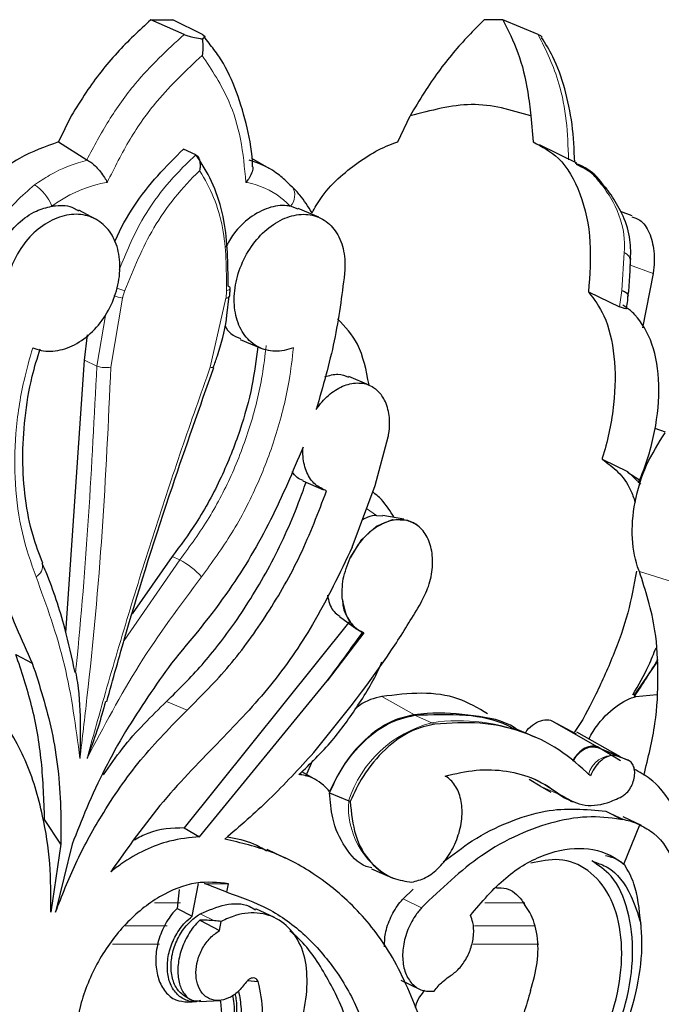
# Model space of a CAD drawing. Units: millimetres. Extents: x -163 to 686, y -656 to 538.
# Drawn here: x 626 to 658, y 116 to 165 of the extents above; entities that cross this region are included whole.
import ezdxf

# ---------------------------------------------------------------- set-up
doc = ezdxf.new("R2010")
doc.units = ezdxf.units.MM

msp = doc.modelspace()

# ---------------------------------------------------------------- linework, layer by layer
at = {"color": 7, "linetype": 'Continuous'}
for p, q in [((634.448, 164.622), (632.787, 165.362)), ((635.365, 164.622), (633.896, 165.362)), ((652.162, 164.622), (650.395, 165.362)), ((635.702, 164.186), (635.448, 164.526)), ((628.804, 160.549), (628.166, 159.246)), ((645.149, 159.246), (645.758, 160.549)), ((651.793, 160.549), (651.913, 159.246)), ((628.166, 159.246), (629.592, 158.359)), ((654.106, 158.181), (652.238, 159.106)), ((635.046, 158.598), (634.428, 158.891)), ((629.625, 158.34), (629.592, 158.359)), ((638.716, 157.915), (637.844, 158.415)), ((630.017, 155.391), (629.194, 155.829)), ((640.155, 155.888), (639.772, 156.034)), ((641.193, 155.478), (640.166, 155.916)), ((656.873, 155.546), (656.284, 155.765)), ((657.911, 152.665), (657.376, 149.95)), ((654.684, 151.745), (656.229, 151.008)), ((636.593, 150.573), (636.71, 151.533)), ((629.471, 148.334), (629.624, 149.599)), ((637.262, 149.372), (638.29, 148.934)), ((628.537, 134.699), (629.471, 148.334)), ((635.922, 147.966), (635.922, 147.968)), ((643.718, 147.076), (642.692, 147.513)), ((657.995, 144.936), (658.514, 144.744)), ((644.009, 142.07), (644.662, 144.499)), ((655.358, 143.382), (656.626, 142.76)), ((657.236, 142.331), (656.641, 142.711)), ((640.4, 142.29), (641.426, 141.853)), ((642.867, 138.981), (644.009, 142.07)), ((644.079, 140.569), (644.392, 140.538)), ((645.444, 140.382), (644.394, 140.558)), ((646.127, 140.062), (646.037, 140.129)), ((633.858, 138.506), (631.858, 135.639)), ((642.232, 135.516), (643.096, 134.874)), ((642.742, 135.28), (634.462, 124.935)), ((643.448, 134.696), (641.612, 132.298)), ((643.448, 134.696), (643.383, 134.709)), ((626.037, 133.613), (626.86, 133.175)), ((656.961, 131.562), (658.111, 133.219)), ((635.23, 124.495), (641.612, 132.298)), ((657.052, 131.505), (658.1, 131.607)), ((652.854, 130.296), (655.135, 128.991)), ((652.854, 130.296), (654.059, 129.649)), ((651.787, 129.574), (650.921, 129.943)), ((651.787, 129.574), (651.974, 129.492)), ((656.283, 128.484), (654.105, 129.733)), ((652.129, 129.421), (651.974, 129.492)), ((655.098, 128.968), (655.647, 128.755)), ((656.283, 128.29), (655.135, 128.991)), ((655.647, 128.755), (656.618, 128.342)), ((640.879, 128.305), (640.523, 127.501)), ((656.672, 128.317), (656.123, 128.529)), ((656.678, 128.314), (656.624, 128.339)), ((641.073, 127.325), (640.338, 127.747)), ((652.256, 127.026), (651.714, 127.36)), ((641.733, 126.697), (642.685, 126.291)), ((652.814, 126.709), (652.256, 127.026)), ((642.76, 126.26), (642.685, 126.291)), ((653.769, 126.286), (653.885, 126.24)), ((655.554, 125.778), (656.365, 125.362)), ((628.29, 124.12), (627.475, 125.359)), ((657.339, 125.05), (656.424, 125.483)), ((656.452, 123.125), (657.246, 125.092)), ((634.462, 124.935), (635.23, 124.495)), ((628.29, 124.12), (627.783, 120.727)), ((628.856, 124.12), (628.022, 120.727)), ((639.541, 123.411), (638.612, 123.85)), ((656.452, 123.125), (656.492, 123.088)), ((643.822, 122.882), (644.715, 122.502)), ((634.86, 120.517), (635.171, 122.15)), ((635.476, 122.151), (636.67, 122.144)), ((636.589, 121.719), (636.67, 122.144)), ((644.773, 122.478), (644.908, 122.424)), ((634.214, 121.861), (634.098, 120.898)), ((645.405, 121.386), (645.913, 121.874)), ((634.098, 120.898), (634.86, 120.517)), ((638.974, 120.449), (638.046, 120.888)), ((635.237, 120.324), (636.223, 119.803)), ((636.223, 119.803), (636.31, 120.261)), ((637.63, 117.301), (638.162, 117.248)), ((645.297, 117.317), (646.228, 116.877)), ((634.62, 116.431), (634.818, 116.337)), ((634.644, 116.228), (635.08, 116.251)), ((635.23, 116.258), (636.266, 116.311))]:
    msp.add_line(p, q, dxfattribs=at)
at = {"color": 8, "linetype": 'Continuous', "lineweight": 18}
for p, q in [((656.351, 151.825), (656.472, 153.712)), ((656.732, 153.102), (657.911, 152.665)), ((656.229, 151.008), (656.351, 151.825)), ((631.369, 151.438), (630.79, 147.989)), ((636.546, 151.438), (635.764, 147.989)), ((630.092, 148.04), (630.533, 150.664)), ((630.092, 148.04), (629.471, 148.334)), ((657.295, 142.137), (656.626, 142.76)), ((643.584, 140.92), (644.079, 140.569)), ((633.858, 138.506), (634.24, 138.343)), ((634.24, 138.343), (631.451, 134.314)), ((657.229, 137.765), (659.818, 136.942)), ((644.346, 131.505), (645.977, 130.595)), ((633.58, 131.266), (634.607, 130.828)), ((645.973, 130.571), (646.85, 130.197)), ((646.998, 130.131), (646.85, 130.197)), ((655.098, 128.968), (656.05, 128.562)), ((656.123, 128.529), (656.05, 128.562)), ((656.672, 128.317), (656.618, 128.342)), ((652.256, 127.026), (653.152, 126.644)), ((653.283, 126.592), (653.152, 126.644)), ((655.554, 125.778), (656.488, 125.336)), ((634.276, 121.194), (632.976, 121.194)), ((645.405, 121.386), (646.335, 120.946)), ((651.497, 121.194), (649.5, 121.194)), ((635.26, 120.633), (635.979, 120.292)), ((633.613, 120.036), (631.507, 120.036)), ((651.996, 120.036), (648.972, 120.036)), ((633.217, 119.122), (630.866, 119.122)), ((652.192, 119.122), (648.906, 119.122))]:
    msp.add_line(p, q, dxfattribs=at)
at = {"color": 7, "linetype": 'Continuous', "flags": 128}
for points in [[(632.787, 165.362), (632.926, 165.362), (633.064, 165.362), (633.203, 165.362), (633.342, 165.362), (633.481, 165.362), (633.619, 165.362), (633.758, 165.362), (633.896, 165.362)], [(650.395, 165.362), (650.278, 165.362), (650.161, 165.362), (650.043, 165.362), (649.926, 165.362), (649.809, 165.362), (649.691, 165.362), (649.574, 165.362), (649.456, 165.362)], [(639.745, 157.104), (639.849, 157.027), (639.87, 157.005)], [(636.763, 151.925), (636.762, 151.944), (636.744, 151.976), (636.709, 152.008), (636.656, 152.038)], [(656.351, 151.825), (656.478, 151.765), (656.575, 151.701), (656.639, 151.635), (656.668, 151.569), (656.668, 151.534)], [(636.546, 151.438), (636.615, 151.453), (636.67, 151.473), (636.708, 151.497), (636.728, 151.524), (636.731, 151.537)], [(642.766, 138.447), (643.341, 139.358), (644.075, 140.028), (644.873, 140.369), (645.631, 140.337), (646.037, 140.129)]]:
    msp.add_lwpolyline(points, dxfattribs=at)
at = {"color": 8, "linetype": 'Continuous', "lineweight": 18, "flags": 128}
for points in [[(636.577, 151.814), (636.647, 151.833), (636.701, 151.855), (636.74, 151.882), (636.76, 151.912), (636.763, 151.925)], [(653.769, 126.286), (653.48, 126.424), (653.152, 126.644)]]:
    msp.add_lwpolyline(points, dxfattribs=at)
at = {"color": 8, "linetype": 'Continuous', "lineweight": 18}
for centre, radius, start, end in [((625.807, 155.298), 2.151, 19.9933, 57.0591), ((655.115, 156.572), 0.583, 35.1143, 65.7817), ((639.172, 156.585), 0.815, 317.4418, 31.0121), ((656.265, 153.235), 0.52, 2.9237, 66.6289), ((632.297, 155.331), 3.609, 250.3334, 257.0434), ((631.914, 154.412), 3.024, 251.279, 259.6083), ((630.526, 149.17), 1.21, 249.0082, 282.6109), ((635.876, 148.203), 0.241, 242.4386, 280.957), ((626.744, 138.054), 0.633, 298.5852, 10.875), ((632.419, 134.898), 3.897, 41.8414, 62.132), ((648.31, 124.467), 5.914, 104.298, 162.0336), ((648.191, 120.954), 9.341, 67.3566, 98.2541), ((655.92, 127.293), 1.276, 84.1759, 166.5314), ((653.659, 121.565), 7.394, 66.4133, 71.1349), ((646.652, 125.985), 3.979, 175.5856, 241.8233)]:
    msp.add_arc(centre, radius, start, end, dxfattribs=at)
at = {"color": 7, "linetype": 'Continuous'}
for centre, radius, start, end in [((644.246, 136.376), 1.876, 181.1783, 242.634), ((478.582, 253.883), 203.376, 323.28494, 324.12792), ((607.946, 164.197), 58.93, 326.30776, 328.4392), ((649.519, 122.053), 5.855, 51.6437, 66.8859)]:
    msp.add_arc(centre, radius, start, end, dxfattribs=at)
for centre, major_axis, start_param, end_param in [((632.248, 116.45), (14.218, -4.645), 1.409998, 1.483895), ((624.303, 106.539), (40.782, -13.323), 1.407752, 1.409998), ((637.768, 117.577), (5.08, -1.66), 2.066774, 2.226449), ((639.653, 114.715), (10.436, -3.409), 2.033457, 2.066774)]:
    msp.add_ellipse(centre, major_axis=major_axis, ratio=0.430959, start_param=start_param, end_param=end_param, dxfattribs=at)
for points, knots in [([(632.787, 165.362), (632.213, 164.828), (631.049, 163.745), (629.74, 162.067), (629.05, 160.947), (628.804, 160.549)], [0, 0, 0, 0, 0.384999, 0.781135, 1, 1, 1, 1]), ([(649.456, 165.362), (648.934, 164.828), (647.876, 163.745), (646.654, 162.067), (645.993, 160.947), (645.758, 160.549)], [0, 0, 0, 0, 0.384999, 0.781135, 1, 1, 1, 1]), ([(650.395, 165.362), (650.664, 164.828), (651.208, 163.745), (651.625, 162.067), (651.749, 160.947), (651.793, 160.549)], [0, 0, 0, 0, 0.384999, 0.781135, 1, 1, 1, 1]), ([(634.448, 164.622), (634.511, 164.597), (634.636, 164.548), (634.926, 164.476), (635.173, 164.431), (635.331, 164.41), (635.365, 164.405)], [0, 0, 0, 0, 0.253235, 0.504672, 0.894188, 1, 1, 1, 1]), ([(635.365, 164.622), (635.406, 164.597), (635.487, 164.548), (635.503, 164.476), (635.445, 164.431), (635.379, 164.41), (635.365, 164.405)], [0, 0, 0, 0, 0.253235, 0.504672, 0.894188, 1, 1, 1, 1]), ([(652.162, 164.622), (652.215, 164.597), (652.317, 164.549), (652.345, 164.512), (652.358, 164.494)], [0, 0, 0, 0, 0.521631, 1, 1, 1, 1]), ([(635.365, 164.405), (635.384, 164.235), (635.416, 163.955), (635.371, 163.682), (635.354, 163.574)], [0, 0, 0, 0, 0.607533, 1, 1, 1, 1]), ([(637.874, 158.008), (637.872, 158.097), (637.856, 158.854), (637.582, 160.198), (637.031, 161.972), (636.388, 163.315), (635.867, 163.976), (635.702, 164.186)], [0, 0, 0, 0, 0.037012, 0.31467, 0.593415, 0.871215, 1, 1, 1, 1]), ([(653.997, 158.235), (653.966, 158.873), (653.905, 160.157), (653.522, 161.924), (653.011, 163.392), (652.529, 164.163), (652.332, 164.477)], [0, 0, 0, 0, 0.268134, 0.540027, 0.812398, 1, 1, 1, 1]), ([(651.793, 160.549), (650.827, 160.839), (648.97, 161.396), (646.799, 160.824), (645.758, 160.549)], [0, 0, 0, 0, 0.520497, 1, 1, 1, 1]), ([(628.166, 159.246), (627.507, 159.012), (626.052, 158.495), (624.009, 156.75), (622.348, 154.392), (621.802, 152.592), (621.546, 151.745)], [0, 0, 0, 0, 0.223192, 0.492463, 0.761226, 1, 1, 1, 1]), ([(640.855, 155.701), (640.922, 155.827), (641.448, 156.809), (642.897, 158.129), (644.33, 158.991), (645.083, 159.225), (645.149, 159.246)], [0, 0, 0, 0, 0.0653005, 0.5108035, 0.9573611, 1, 1, 1, 1]), ([(651.913, 159.246), (652.356, 159.012), (653.333, 158.495), (654.343, 156.75), (654.866, 154.392), (654.742, 152.592), (654.684, 151.745)], [0, 0, 0, 0, 0.223192, 0.492463, 0.761226, 1, 1, 1, 1]), ([(630.993, 154.276), (631, 154.293), (631.516, 155.503), (632.672, 157.164), (633.99, 158.46), (634.428, 158.891)], [0, 0, 0, 0, 0.0093635, 0.6704716, 1, 1, 1, 1]), ([(635.046, 158.598), (635.074, 158.58), (635.129, 158.543), (635.197, 158.426), (635.247, 158.252), (635.261, 158.031), (635.239, 157.879), (635.228, 157.807)], [0, 0, 0, 0, 0.14911, 0.297668, 0.496789, 0.760394, 1, 1, 1, 1]), ([(636.656, 152.038), (636.648, 153.158), (636.631, 155.486), (635.763, 157.564), (635.118, 158.495), (635.046, 158.598)], [0, 0, 0, 0, 0.451611, 0.939347, 1, 1, 1, 1]), ([(629.625, 158.34), (629.694, 158.296), (629.832, 158.208), (630.06, 157.997), (630.284, 157.744), (630.473, 157.478), (630.571, 157.304), (630.608, 157.227), (630.609, 157.225)], [0, 0, 0, 0, 0.1898122, 0.3791956, 0.5796097, 0.805757, 0.9959067, 1, 1, 1, 1]), ([(639.745, 157.104), (639.573, 157.269), (638.984, 157.834), (638.25, 158.186), (637.702, 158.339), (637.701, 158.34)], [0, 0, 0, 0, 0.291776, 0.999477, 1, 1, 1, 1]), ([(655.558, 156.89), (655.475, 157.019), (655.17, 157.49), (654.637, 157.938), (654.154, 158.127), (654.031, 158.175)], [0, 0, 0, 0, 0.218817, 0.802502, 1, 1, 1, 1]), ([(655.354, 157.104), (655.223, 157.273), (654.865, 157.734), (654.381, 157.971), (654.075, 158.122)], [0, 0, 0, 0, 0.366315, 1, 1, 1, 1]), ([(637.887, 158.009), (637.888, 158.005), (637.908, 157.931), (637.86, 157.74), (637.744, 157.479), (637.614, 157.304), (637.548, 157.227), (637.546, 157.225)], [0, 0, 0, 0, 0.01865, 0.335459, 0.692946, 0.993529, 1, 1, 1, 1]), ([(640.855, 155.701), (640.657, 156.012), (640.345, 156.502), (639.991, 156.864), (639.861, 156.996)], [0, 0, 0, 0, 0.634224, 1, 1, 1, 1]), ([(656.785, 153.269), (656.794, 153.632), (656.814, 154.402), (656.464, 155.523), (655.966, 156.388), (655.685, 156.772), (655.588, 156.906)], [0, 0, 0, 0, 0.272125, 0.576765, 0.853099, 1, 1, 1, 1]), ([(624.869, 153.102), (624.877, 153.128), (625.002, 153.532), (625.362, 154.298), (626.127, 155.214), (626.992, 155.821), (627.572, 155.969), (627.828, 156.034)], [0, 0, 0, 0, 0.017394, 0.276092, 0.534871, 0.793939, 1, 1, 1, 1]), ([(626.883, 148.956), (627.023, 148.906), (627.446, 148.752), (628.251, 148.779), (629.222, 149.183), (630.1, 149.935), (630.782, 150.943), (631.194, 152.09), (631.29, 153.249), (631.061, 154.288), (630.531, 155.095), (629.758, 155.578), (628.826, 155.683), (627.841, 155.396), (626.915, 154.748), (626.156, 153.815), (625.812, 153.061), (625.695, 152.673), (625.692, 152.665)], [0, 0, 0, 0, 0.034127, 0.103111, 0.172179, 0.241238, 0.310174, 0.378923, 0.447526, 0.516113, 0.584822, 0.653719, 0.72276, 0.791838, 0.860848, 0.929736, 0.998507, 1, 1, 1, 1]), ([(627.828, 156.034), (627.895, 156.043), (628.279, 156.094), (628.775, 156.076), (629.096, 155.846), (629.171, 155.791)], [0, 0, 0, 0, 0.137004, 0.795923, 1, 1, 1, 1]), ([(639.772, 156.034), (639.712, 156.043), (639.362, 156.096), (638.665, 156.005), (637.737, 155.505), (636.977, 154.792), (636.659, 154.201), (636.533, 153.965)], [0, 0, 0, 0, 0.053725, 0.312114, 0.570768, 0.829294, 1, 1, 1, 1]), ([(639.923, 148.956), (639.769, 148.906), (639.306, 148.752), (638.543, 148.779), (637.761, 149.183), (637.2, 149.935), (636.927, 150.943), (636.973, 152.09), (637.332, 153.249), (637.962, 154.288), (638.792, 155.095), (639.729, 155.578), (640.666, 155.683), (641.496, 155.396), (642.126, 154.748), (642.484, 153.815), (642.518, 153.061), (642.48, 152.673), (642.479, 152.665)], [0, 0, 0, 0, 0.034127, 0.103111, 0.172179, 0.241238, 0.310174, 0.378923, 0.447526, 0.516113, 0.584822, 0.653719, 0.72276, 0.791838, 0.860848, 0.929736, 0.998507, 1, 1, 1, 1]), ([(656.855, 155.5), (656.989, 155.456), (657.354, 155.338), (657.753, 154.737), (657.995, 153.818), (657.97, 153.061), (657.912, 152.673), (657.911, 152.665)], [0, 0, 0, 0, 0.161889, 0.439738, 0.717099, 0.993989, 1, 1, 1, 1]), ([(656.665, 151.538), (656.677, 151.638), (656.732, 152.091), (656.759, 152.748), (656.784, 153.236), (656.794, 153.422)], [0, 0, 0, 0, 0.1500611, 0.6766388, 1, 1, 1, 1]), ([(642.479, 152.665), (642.337, 151.543), (642.049, 149.278), (641.393, 147.014), (641.061, 145.871)], [0, 0, 0, 0, 0.495073, 1, 1, 1, 1]), ([(636.732, 151.537), (636.732, 151.543), (636.737, 151.612), (636.754, 151.753), (636.761, 151.872), (636.764, 151.925)], [0, 0, 0, 0, 0.0477953, 0.5794054, 1, 1, 1, 1]), ([(654.684, 151.745), (654.963, 151.375), (655.58, 150.553), (656.038, 148.583), (656.025, 146.141), (655.658, 144.342), (655.379, 143.449), (655.358, 143.382)], [0, 0, 0, 0, 0.21049, 0.467027, 0.723174, 0.979097, 1, 1, 1, 1]), ([(656.578, 150.927), (656.604, 151.059), (656.643, 151.265), (656.652, 151.465), (656.656, 151.536)], [0, 0, 0, 0, 0.645281, 1, 1, 1, 1]), ([(656.568, 150.928), (656.572, 150.922), (656.588, 150.893), (656.489, 150.902), (656.341, 150.955), (656.246, 151), (656.229, 151.008)], [0, 0, 0, 0, 0.12417, 0.555356, 0.922952, 1, 1, 1, 1]), ([(657.182, 142.202), (657.205, 142.257), (657.559, 143.082), (658.075, 144.775), (658.29, 147.157), (657.945, 149.218), (657.301, 150.317), (656.736, 150.86), (656.524, 151.002), (656.393, 151.089)], [0, 0, 0, 0, 0.015535, 0.23408, 0.452498, 0.670943, 0.889606, 0.931538, 1, 1, 1, 1]), ([(635.915, 147.968), (635.984, 148.163), (636.265, 148.952), (636.506, 149.834), (636.585, 150.507), (636.593, 150.573)], [0, 0, 0, 0, 0.226978, 0.923278, 1, 1, 1, 1]), ([(643.703, 147.103), (643.562, 147.825), (643.299, 149.171), (642.501, 150.011), (642.131, 150.4)], [0, 0, 0, 0, 0.536819, 1, 1, 1, 1]), ([(636.489, 150.054), (636.582, 149.908), (636.782, 149.593), (637.108, 149.477), (637.282, 149.415)], [0, 0, 0, 0, 0.463688, 1, 1, 1, 1]), ([(627.385, 138.183), (627.21, 138.633), (626.821, 139.637), (626.485, 141.398), (626.343, 143.375), (626.465, 145.435), (626.757, 147.295), (627.111, 148.444), (627.253, 148.902)], [0, 0, 0, 0, 0.1484, 0.3312497, 0.5143675, 0.6964166, 0.8789202, 1, 1, 1, 1]), ([(638.137, 148.999), (638.054, 148.349), (637.875, 146.956), (637.261, 144.749), (636.337, 142.432), (635.183, 140.299), (634.267, 139.06), (633.858, 138.506)], [0, 0, 0, 0, 0.176078, 0.377227, 0.595057, 0.819203, 1, 1, 1, 1]), ([(630.581, 131.241), (630.896, 132.37), (631.901, 135.971), (633.676, 141.554), (635.238, 145.978), (635.939, 147.962)], [0, 0, 0, 0, 0.201121, 0.641732, 1, 1, 1, 1]), ([(641.49, 147.503), (641.716, 147.569), (642.143, 147.694), (642.511, 147.555), (642.684, 147.489)], [0, 0, 0, 0, 0.5282321, 1, 1, 1, 1]), ([(641.061, 145.871), (641.109, 145.939), (641.337, 146.263), (641.833, 146.752), (642.566, 147.146), (643.298, 147.234), (643.903, 147.042), (644.184, 146.745), (644.304, 146.618)], [0, 0, 0, 0, 0.052444, 0.251658, 0.451083, 0.650726, 0.850416, 1, 1, 1, 1]), ([(644.662, 144.499), (644.672, 144.557), (644.739, 144.921), (644.747, 145.583), (644.565, 146.232), (644.367, 146.525), (644.304, 146.618)], [0, 0, 0, 0, 0.0711646, 0.4483261, 0.8255433, 1, 1, 1, 1]), ([(657.229, 137.765), (657.221, 137.785), (657.027, 138.266), (656.799, 139.372), (656.939, 141.22), (657.508, 143.106), (658.182, 144.176), (658.514, 144.703)], [0, 0, 0, 0, 0.010844, 0.260348, 0.509529, 0.758457, 1, 1, 1, 1]), ([(624.358, 143.981), (624.405, 142.756), (624.499, 140.276), (625.297, 136.573), (626.312, 134.366), (626.86, 133.175)], [0, 0, 0, 0, 0.309727, 0.627395, 1, 1, 1, 1]), ([(640.401, 143.981), (639.886, 142.756), (638.843, 140.276), (636.656, 136.573), (634.813, 134.366), (633.818, 133.175)], [0, 0, 0, 0, 0.309727, 0.627395, 1, 1, 1, 1]), ([(641.582, 141.797), (641.381, 141.887), (640.972, 142.07), (640.561, 142.689), (640.386, 143.366), (640.397, 143.822), (640.401, 143.981)], [0, 0, 0, 0, 0.277337, 0.563096, 0.848648, 1, 1, 1, 1]), ([(655.358, 143.382), (655.908, 142.98), (656.596, 142.476), (656.942, 141.441), (657.012, 141.232)], [0, 0, 0, 0, 0.798665, 1, 1, 1, 1]), ([(640.408, 142.308), (640.301, 142.349), (640.078, 142.435), (639.93, 142.646), (639.853, 142.756)], [0, 0, 0, 0, 0.478424, 1, 1, 1, 1]), ([(633.58, 131.266), (634.181, 131.861), (635.393, 133.064), (637.145, 135.336), (638.808, 138.043), (639.924, 140.462), (640.434, 141.892), (640.556, 142.234)], [0, 0, 0, 0, 0.200702, 0.405005, 0.657797, 0.917925, 1, 1, 1, 1]), ([(634.607, 130.828), (635.324, 131.547), (636.777, 133.005), (638.673, 135.643), (640.353, 138.582), (641.168, 140.715), (641.582, 141.797)], [0, 0, 0, 0, 0.240387, 0.487045, 0.739856, 1, 1, 1, 1]), ([(644.962, 140.463), (644.767, 140.781), (644.466, 141.273), (644.04, 141.621), (643.889, 141.744)], [0, 0, 0, 0, 0.646232, 1, 1, 1, 1]), ([(646.297, 136.186), (646.436, 136.459), (646.727, 137.035), (646.912, 137.996), (646.86, 138.92), (646.553, 139.683), (646.028, 140.197), (645.344, 140.405), (644.575, 140.283), (643.812, 139.843), (643.18, 139.196), (642.891, 138.673), (642.766, 138.447)], [0, 0, 0, 0, 0.093255, 0.196548, 0.299807, 0.403098, 0.506478, 0.609976, 0.71358, 0.817231, 0.920835, 1, 1, 1, 1]), ([(644.079, 140.569), (643.931, 140.555), (643.693, 140.531), (643.457, 140.388), (643.367, 140.334)], [0, 0, 0, 0, 0.621452, 1, 1, 1, 1]), ([(642.867, 138.981), (642.238, 137.67), (641.065, 135.225), (638.805, 131.96), (637.128, 130.207), (636.277, 129.318)], [0, 0, 0, 0, 0.3628189, 0.676784, 1, 1, 1, 1]), ([(642.37, 136.337), (642.36, 136.687), (642.341, 137.384), (642.624, 138.093), (642.766, 138.447)], [0, 0, 0, 0, 0.500751, 1, 1, 1, 1]), ([(629.004, 132.702), (628.841, 133.448), (628.462, 135.184), (627.864, 136.982), (627.424, 138.017), (627.361, 138.163)], [0, 0, 0, 0, 0.39311, 0.913808, 1, 1, 1, 1]), ([(657.081, 137.783), (656.953, 137.084), (656.691, 135.643), (655.924, 133.515), (655.029, 131.532), (654.352, 130.246), (653.97, 129.721), (653.957, 129.704)], [0, 0, 0, 0, 0.238163, 0.491114, 0.751344, 0.991733, 1, 1, 1, 1]), ([(657.454, 127.575), (657.669, 128.443), (658.085, 130.122), (658.196, 132.556), (658.056, 135.203), (657.536, 136.811), (657.229, 137.765)], [0, 0, 0, 0, 0.2327837, 0.4501831, 0.6738844, 1, 1, 1, 1]), ([(641.626, 136.57), (641.656, 136.429), (641.742, 136.027), (641.98, 135.665), (642.209, 135.552), (642.244, 135.535)], [0, 0, 0, 0, 0.314762, 0.894923, 1, 1, 1, 1]), ([(640.939, 128.705), (642.376, 130.48), (644.291, 132.847), (645.896, 135.518), (646.297, 136.186)], [0, 0, 0, 0, 0.749875, 1, 1, 1, 1]), ([(642.37, 136.337), (642.426, 136.064), (642.542, 135.506), (642.953, 134.956), (643.304, 134.771), (643.448, 134.696)], [0, 0, 0, 0, 0.36164, 0.73918, 1, 1, 1, 1]), ([(627.475, 125.359), (627.442, 126.33), (627.374, 128.288), (626.891, 131.068), (626.32, 132.77), (626.037, 133.613)], [0, 0, 0, 0, 0.33176, 0.668876, 1, 1, 1, 1]), ([(656.902, 131.595), (657.182, 132.078), (657.616, 132.829), (657.945, 133.654), (658.062, 133.947)], [0, 0, 0, 0, 0.643607, 1, 1, 1, 1]), ([(626.86, 133.175), (627.221, 132.057), (627.953, 129.79), (628.304, 126.668), (628.293, 124.732), (628.29, 124.12)], [0, 0, 0, 0, 0.399586, 0.81048, 1, 1, 1, 1]), ([(633.818, 133.175), (633.028, 132.057), (631.426, 129.79), (629.847, 126.668), (629.094, 124.732), (628.856, 124.12)], [0, 0, 0, 0, 0.399586, 0.81048, 1, 1, 1, 1]), ([(640.2, 127.605), (640.766, 128.151), (641.837, 129.183), (643.18, 131.07), (644.008, 132.418), (644.327, 133.184), (644.35, 133.239)], [0, 0, 0, 0, 0.34741, 0.65696, 0.975513, 1, 1, 1, 1]), ([(629.023, 132.721), (629.055, 132.55), (629.227, 131.614), (629.265, 130.245), (629.26, 128.999), (629.244, 128.48), (629.242, 128.415), (629.241, 128.41)], [0, 0, 0, 0, 0.115219, 0.632063, 0.953942, 0.995925, 1, 1, 1, 1]), ([(644.346, 131.505), (643.964, 131.42), (643.505, 131.318), (643.076, 130.937), (643.003, 130.872)], [0, 0, 0, 0, 0.830873, 1, 1, 1, 1]), ([(649.635, 130.64), (649.156, 130.925), (648.165, 131.514), (646.348, 131.751), (645.019, 131.587), (644.346, 131.505)], [0, 0, 0, 0, 0.316364, 0.65409, 1, 1, 1, 1]), ([(654.707, 129.387), (654.773, 129.511), (655.119, 130.165), (655.926, 130.96), (656.659, 131.405), (657.024, 131.497), (657.052, 131.505)], [0, 0, 0, 0, 0.10058, 0.531379, 0.963245, 1, 1, 1, 1]), ([(630.521, 131.258), (630.403, 130.827), (630.156, 129.929), (629.811, 128.999), (629.625, 128.48), (629.601, 128.415), (629.599, 128.41)], [0, 0, 0, 0, 0.4467004, 0.930738, 0.9938726, 1, 1, 1, 1]), ([(630.427, 127.596), (630.734, 128.042), (631.674, 129.407), (632.813, 130.518), (633.58, 131.266)], [0, 0, 0, 0, 0.32718, 1, 1, 1, 1]), ([(627.783, 120.727), (627.786, 121.546), (627.791, 123.202), (627.385, 125.774), (626.586, 128.431), (625.604, 130.02), (625.105, 130.828)], [0, 0, 0, 0, 0.213607, 0.431423, 0.710909, 1, 1, 1, 1]), ([(628.022, 120.727), (628.343, 121.546), (628.992, 123.202), (630.407, 125.774), (632.239, 128.431), (633.809, 130.02), (634.607, 130.828)], [0, 0, 0, 0, 0.213607, 0.431423, 0.710909, 1, 1, 1, 1]), ([(645.977, 130.595), (645.647, 130.524), (644.865, 130.357), (643.63, 129.543), (642.477, 128.278), (641.968, 127.239), (641.731, 126.753)], [0, 0, 0, 0, 0.202002, 0.479372, 0.756685, 1, 1, 1, 1]), ([(641.733, 126.697), (641.898, 127.053), (642.319, 127.964), (643.305, 129.209), (644.62, 130.238), (645.523, 130.46), (645.973, 130.571)], [0, 0, 0, 0, 0.17678, 0.451867, 0.727035, 1, 1, 1, 1]), ([(645.973, 130.571), (646.839, 130.609), (648.471, 130.68), (650.113, 130.357), (650.82, 129.962), (650.907, 129.913)], [0, 0, 0, 0, 0.4977836, 0.9386247, 1, 1, 1, 1]), ([(651.103, 129.866), (651.072, 129.888), (650.453, 130.324), (648.91, 130.575), (647.203, 130.726), (646.187, 130.617), (645.977, 130.595)], [0, 0, 0, 0, 0.0223859, 0.447975, 0.8859059, 1, 1, 1, 1]), ([(646.998, 130.131), (646.608, 130.041), (645.766, 129.847), (644.493, 128.926), (643.424, 127.666), (642.961, 126.686), (642.76, 126.26)], [0, 0, 0, 0, 0.237644, 0.512817, 0.788008, 1, 1, 1, 1]), ([(654.783, 127.542), (654.271, 128.005), (653.234, 128.943), (651.356, 129.804), (649.274, 130.276), (647.763, 130.179), (646.998, 130.131)], [0, 0, 0, 0, 0.244835, 0.49603, 0.744674, 1, 1, 1, 1]), ([(651.518, 129.697), (651.543, 129.733), (651.676, 129.922), (651.979, 130.168), (652.395, 130.354), (652.689, 130.352), (652.831, 130.304), (652.854, 130.296)], [0, 0, 0, 0, 0.067598, 0.35905, 0.650652, 0.942422, 1, 1, 1, 1]), ([(636.277, 129.318), (635.302, 128.329), (633.33, 126.33), (631.64, 123.95), (630.786, 122.747)], [0, 0, 0, 0, 0.494668, 1, 1, 1, 1]), ([(655.135, 128.991), (655.117, 128.997), (655.002, 129.037), (654.762, 129.041), (654.418, 128.893), (654.106, 128.631), (653.954, 128.387), (653.886, 128.277)], [0, 0, 0, 0, 0.046025, 0.295511, 0.545003, 0.794409, 1, 1, 1, 1]), ([(640.939, 128.705), (640.206, 127.907), (638.783, 126.359), (637.241, 125.025), (636.493, 124.378)], [0, 0, 0, 0, 0.515151, 1, 1, 1, 1]), ([(653.897, 128.268), (653.978, 128.39), (654.143, 128.639), (654.464, 128.89), (654.8, 129.022), (655, 128.986), (655.098, 128.968)], [0, 0, 0, 0, 0.243552, 0.497619, 0.751764, 1, 1, 1, 1]), ([(656.123, 128.529), (656.081, 128.54), (655.94, 128.577), (655.671, 128.538), (655.337, 128.349), (655.036, 128.034), (654.863, 127.739), (654.794, 127.569), (654.783, 127.542)], [0, 0, 0, 0, 0.094752, 0.311001, 0.52723, 0.743386, 0.959457, 1, 1, 1, 1]), ([(656.35, 126.504), (656.413, 126.545), (656.555, 126.636), (656.75, 126.872), (656.907, 127.176), (656.993, 127.506), (656.999, 127.822), (656.923, 128.088), (656.801, 128.248), (656.704, 128.3), (656.672, 128.317)], [0, 0, 0, 0, 0.108716, 0.246037, 0.383301, 0.52049, 0.657649, 0.794839, 0.932104, 1, 1, 1, 1]), ([(641.731, 126.753), (641.63, 126.866), (641.288, 127.252), (640.746, 127.526), (640.297, 127.591), (640.2, 127.605)], [0, 0, 0, 0, 0.246843, 0.837203, 1, 1, 1, 1]), ([(647.508, 127.531), (648.029, 127.651), (649.086, 127.895), (650.6, 127.821), (652.043, 127.436), (652.865, 126.876), (653.283, 126.592)], [0, 0, 0, 0, 0.242252, 0.491508, 0.741877, 1, 1, 1, 1]), ([(659.603, 124.751), (659.078, 125.769), (658.39, 127.1), (657.24, 127.725), (656.969, 127.872)], [0, 0, 0, 0, 0.764275, 1, 1, 1, 1]), ([(645.837, 122.225), (646.07, 122.281), (646.541, 122.395), (647.228, 122.932), (647.805, 123.679), (648.207, 124.576), (648.389, 125.514), (648.331, 126.39), (648.038, 127.103), (647.703, 127.421), (647.511, 127.53), (647.508, 127.531)], [0, 0, 0, 0, 0.122635, 0.247739, 0.372834, 0.497917, 0.622993, 0.748065, 0.87314, 0.99822, 1, 1, 1, 1]), ([(643.84, 122.932), (643.745, 122.955), (643.202, 123.086), (642.466, 123.924), (641.848, 125.231), (641.767, 126.266), (641.733, 126.697)], [0, 0, 0, 0, 0.072091, 0.414163, 0.756281, 1, 1, 1, 1]), ([(653.283, 126.592), (653.628, 126.391), (654.322, 125.987), (655.433, 126.077), (656.108, 126.391), (656.35, 126.504)], [0, 0, 0, 0, 0.3877868, 0.7800324, 1, 1, 1, 1]), ([(642.76, 126.26), (642.82, 125.673), (642.94, 124.488), (643.73, 123.146), (644.749, 122.38), (645.524, 122.27), (645.837, 122.225)], [0, 0, 0, 0, 0.267669, 0.541106, 0.814643, 1, 1, 1, 1]), ([(647.413, 123.232), (647.896, 123.603), (648.961, 124.422), (650.691, 125.269), (652.995, 126.012), (654.56, 125.869), (655.554, 125.778)], [0, 0, 0, 0, 0.178536, 0.393665, 0.614988, 1, 1, 1, 1]), ([(656.488, 125.336), (655.94, 125.413), (654.829, 125.571), (653.028, 125.299), (651.174, 124.643), (648.871, 123.382), (647.315, 121.887), (646.335, 120.946)], [0, 0, 0, 0, 0.172317, 0.349608, 0.521939, 0.69931, 1, 1, 1, 1]), ([(657.246, 125.092), (657.116, 125.144), (656.87, 125.244), (656.61, 125.306), (656.488, 125.336)], [0, 0, 0, 0, 0.530284, 1, 1, 1, 1]), ([(657.246, 125.092), (657.489, 124.96), (658.253, 124.546), (659.13, 123.13), (659.549, 120.746), (659.289, 118.818), (659.169, 117.929)], [0, 0, 0, 0, 0.140928, 0.443083, 0.743119, 1, 1, 1, 1]), ([(634.462, 124.935), (633.855, 124.923), (633.028, 124.907), (632.196, 124.452), (631.974, 124.331)], [0, 0, 0, 0, 0.7331711, 1, 1, 1, 1]), ([(635.23, 124.495), (634.731, 124.446), (633.431, 124.318), (631.892, 123.574), (630.955, 122.873), (630.786, 122.747)], [0, 0, 0, 0, 0.338106, 0.880798, 1, 1, 1, 1]), ([(646.313, 115.297), (645.873, 116.389), (645.04, 118.455), (643.17, 120.893), (641.108, 122.626), (638.859, 123.816), (637.287, 124.189), (636.493, 124.378)], [0, 0, 0, 0, 0.2310468, 0.4370062, 0.6489313, 0.8226911, 1, 1, 1, 1]), ([(636.625, 124.497), (637.074, 124.411), (637.775, 124.277), (638.368, 123.919), (638.582, 123.79)], [0, 0, 0, 0, 0.63963, 1, 1, 1, 1]), ([(648.772, 120.557), (649.344, 121.23), (650.487, 122.575), (652.517, 123.727), (654.489, 124.055), (655.771, 123.641), (656.353, 123.2), (656.452, 123.125)], [0, 0, 0, 0, 0.237898, 0.475746, 0.712311, 0.950998, 1, 1, 1, 1]), ([(649.83, 109.158), (650.1, 109.18), (650.974, 109.251), (652.521, 109.958), (654.271, 111.539), (655.695, 113.698), (656.632, 116.157), (656.993, 118.646), (656.726, 120.863), (656, 122.525), (655.192, 123.06), (654.853, 123.284)], [0, 0, 0, 0, 0.055505, 0.179194, 0.30298, 0.426152, 0.548224, 0.669366, 0.790346, 0.912016, 1, 1, 1, 1]), ([(649.92, 109.689), (650.483, 109.791), (651.609, 109.995), (653.287, 111.235), (654.73, 113.017), (655.798, 115.214), (656.366, 117.558), (656.368, 119.784), (655.799, 121.645), (654.714, 122.904), (653.322, 123.494), (652.273, 123.27), (651.79, 123.167)], [0, 0, 0, 0, 0.1012364, 0.2024458, 0.3032639, 0.4051578, 0.5077606, 0.6091167, 0.7113234, 0.8134696, 0.9141732, 1, 1, 1, 1]), ([(654.976, 123.234), (655.196, 123.158), (655.967, 122.894), (656.788, 121.785), (657.148, 120.646), (657.297, 120.175)], [0, 0, 0, 0, 0.190109, 0.665052, 1, 1, 1, 1]), ([(655.531, 123.553), (655.736, 123.505), (656.09, 123.421), (656.373, 123.186), (656.492, 123.088)], [0, 0, 0, 0, 0.581101, 1, 1, 1, 1]), ([(657.297, 120.175), (657.225, 120.877), (657.107, 122.02), (656.663, 122.791), (656.492, 123.088)], [0, 0, 0, 0, 0.614941, 1, 1, 1, 1]), ([(636.67, 122.144), (636.136, 122.201), (635.029, 122.317), (633.202, 121.591), (631.482, 120.219), (630.08, 118.301), (629.168, 116.063), (628.853, 113.75), (629.172, 111.627), (630.087, 109.95), (631.252, 109.042), (632.084, 108.836), (632.365, 108.767)], [0, 0, 0, 0, 0.098454, 0.203826, 0.309384, 0.415025, 0.521086, 0.627544, 0.733915, 0.840114, 0.946102, 1, 1, 1, 1]), ([(636.589, 121.719), (637.292, 121.474), (638.717, 120.978), (640.541, 119.633), (642.082, 117.861), (643.421, 115.493), (643.917, 113.465), (644.195, 112.326)], [0, 0, 0, 0, 0.185256, 0.375819, 0.562279, 0.754138, 1, 1, 1, 1]), ([(650.072, 121.934), (650.238, 121.94), (650.734, 121.958), (651.185, 121.554), (651.436, 121.176), (651.483, 121.106)], [0, 0, 0, 0, 0.289838, 0.866604, 1, 1, 1, 1]), ([(635.26, 120.633), (635.677, 120.814), (636.51, 121.177), (637.491, 121.179), (637.915, 120.901), (638.018, 120.835)], [0, 0, 0, 0, 0.431541, 0.86313, 1, 1, 1, 1]), ([(644.471, 118.991), (644.479, 119.211), (644.495, 119.701), (644.775, 120.488), (645.119, 121.06), (645.353, 121.326), (645.405, 121.386)], [0, 0, 0, 0, 0.26109, 0.583872, 0.906629, 1, 1, 1, 1]), ([(634.098, 120.898), (634.03, 120.828), (633.768, 120.557), (633.387, 119.957), (633.084, 119.08), (633, 118.178), (633.143, 117.352), (633.497, 116.704), (634.014, 116.28), (634.436, 116.247), (634.645, 116.231)], [0, 0, 0, 0, 0.048101, 0.184787, 0.320666, 0.456663, 0.593219, 0.729632, 0.865876, 1, 1, 1, 1]), ([(640.583, 116.584), (640.603, 117.098), (640.644, 118.127), (640.178, 119.414), (639.374, 120.326), (638.283, 120.745), (637.206, 120.669), (636.55, 120.37), (636.31, 120.261)], [0, 0, 0, 0, 0.179014, 0.35822, 0.53762, 0.717267, 0.896997, 1, 1, 1, 1]), ([(646.335, 120.946), (646.222, 120.81), (645.93, 120.46), (645.58, 119.759), (645.371, 118.914), (645.38, 118.104), (645.604, 117.421), (646.017, 116.946), (646.499, 116.745), (646.832, 116.768), (646.957, 116.776)], [0, 0, 0, 0, 0.08782, 0.226109, 0.364023, 0.501769, 0.6396, 0.777747, 0.916346, 1, 1, 1, 1]), ([(651.784, 116.801), (651.916, 117.269), (652.184, 118.217), (652.16, 119.597), (651.873, 120.556), (651.575, 120.976), (651.483, 121.106)], [0, 0, 0, 0, 0.2835789, 0.574373, 0.8690969, 1, 1, 1, 1]), ([(635.27, 116.302), (635.2, 116.281), (634.92, 116.199), (634.464, 116.326), (633.986, 116.681), (633.68, 117.27), (633.579, 118.002), (633.693, 118.801), (634.011, 119.572), (634.43, 120.158), (634.741, 120.418), (634.86, 120.517)], [0, 0, 0, 0, 0.041758, 0.1681314, 0.2943869, 0.4208174, 0.5464496, 0.671939, 0.797649, 0.9231848, 1, 1, 1, 1]), ([(634.621, 116.433), (634.463, 116.535), (634.144, 116.741), (633.86, 117.325), (633.764, 118.036), (633.881, 118.814), (634.193, 119.566), (634.667, 120.208), (635.057, 120.517), (635.258, 120.632), (635.26, 120.633)], [0, 0, 0, 0, 0.140943, 0.284014, 0.426994, 0.569908, 0.712795, 0.855692, 0.998637, 1, 1, 1, 1]), ([(635.237, 120.324), (635.13, 120.215), (634.855, 119.934), (634.485, 119.33), (634.208, 118.567), (634.108, 117.802), (634.192, 117.117), (634.446, 116.597), (634.809, 116.283), (635.1, 116.28), (635.231, 116.278)], [0, 0, 0, 0, 0.0869951, 0.2227637, 0.3563006, 0.4890131, 0.621542, 0.7546677, 0.8891931, 1, 1, 1, 1]), ([(647.7, 117.491), (647.854, 117.597), (648.168, 117.813), (648.56, 118.344), (648.838, 118.966), (648.961, 119.618), (648.93, 120.169), (648.818, 120.445), (648.772, 120.557)], [0, 0, 0, 0, 0.171012, 0.347736, 0.524459, 0.70118, 0.877902, 1, 1, 1, 1]), ([(653.556, 110.207), (653.818, 110.476), (654.607, 111.282), (655.771, 113.071), (656.794, 115.485), (657.343, 117.883), (657.387, 119.402), (657.305, 120.103), (657.297, 120.175)], [0, 0, 0, 0, 0.112889, 0.339694, 0.5568, 0.76661, 0.976134, 1, 1, 1, 1]), ([(637.558, 117.224), (637.429, 117.055), (637.172, 116.716), (636.681, 116.398), (636.179, 116.271), (635.713, 116.358), (635.338, 116.65), (635.097, 117.11), (635.018, 117.688), (635.107, 118.318), (635.358, 118.927), (635.74, 119.464), (636.061, 119.689), (636.223, 119.803)], [0, 0, 0, 0, 0.0906575, 0.1814177, 0.2722528, 0.3633306, 0.4542731, 0.545417, 0.6359255, 0.7264084, 0.8171604, 0.9077332, 1, 1, 1, 1]), ([(643.265, 112.766), (643.067, 113.638), (642.665, 115.407), (641.55, 117.632), (640.564, 119.111), (639.866, 119.675), (639.75, 119.768)], [0, 0, 0, 0, 0.309901, 0.628799, 0.938716, 1, 1, 1, 1]), ([(632.365, 108.767), (632.769, 108.743), (633.644, 108.693), (635.071, 109.303), (636.433, 110.456), (637.53, 112.045), (638.227, 113.87), (638.479, 115.705), (638.265, 116.749), (638.162, 117.248)], [0, 0, 0, 0, 0.1262267, 0.2733542, 0.4206355, 0.5683495, 0.7161722, 0.8642649, 1, 1, 1, 1]), ([(638.162, 117.248), (638.143, 117.285), (638.102, 117.362), (637.998, 117.426), (637.872, 117.438), (637.739, 117.393), (637.632, 117.313), (637.577, 117.247), (637.558, 117.224)], [0, 0, 0, 0, 0.1705908, 0.3532161, 0.5359709, 0.7188057, 0.9016414, 1, 1, 1, 1]), ([(646.957, 116.776), (647.093, 116.943), (647.323, 117.225), (647.591, 117.414), (647.7, 117.491)], [0, 0, 0, 0, 0.591747, 1, 1, 1, 1]), ([(637.176, 116.773), (637.23, 116.485), (637.38, 115.685), (637.139, 114.175), (636.486, 112.489), (635.445, 111.022), (634.161, 109.965), (632.864, 109.434), (632.085, 109.467), (631.747, 109.481)], [0, 0, 0, 0, 0.089092, 0.246986, 0.40486, 0.562732, 0.720681, 0.878746, 1, 1, 1, 1]), ([(646.482, 116.813), (646.397, 116.707), (646.209, 116.473), (646.053, 116.151), (646.021, 115.966), (646.018, 115.944)], [0, 0, 0, 0, 0.423909, 0.932836, 1, 1, 1, 1]), ([(651.784, 116.801), (651.678, 116.416), (651.42, 115.48), (650.753, 114.12), (649.833, 112.94), (649.073, 112.402), (648.66, 112.255), (648.592, 112.231)], [0, 0, 0, 0, 0.176996, 0.430815, 0.68759, 0.948436, 1, 1, 1, 1]), ([(631.806, 109.658), (632.106, 109.668), (632.842, 109.694), (634.059, 110.256), (635.284, 111.343), (636.26, 112.817), (636.847, 114.482), (637.03, 115.796), (636.92, 116.437), (636.897, 116.575)], [0, 0, 0, 0, 0.1151478, 0.2823544, 0.4496374, 0.6174187, 0.7854472, 0.9535312, 1, 1, 1, 1]), ([(631.933, 109.547), (632.251, 109.572), (633.02, 109.632), (634.271, 110.271), (635.502, 111.439), (636.461, 112.982), (637.007, 114.694), (637.149, 115.972), (637.035, 116.567), (637.018, 116.656)], [0, 0, 0, 0, 0.120079, 0.290155, 0.460267, 0.63031, 0.800176, 0.96989, 1, 1, 1, 1]), ([(634.093, 107.131), (634.447, 107.253), (635.61, 107.654), (637.43, 109.335), (639.229, 111.888), (640.246, 114.463), (640.494, 116.027), (640.583, 116.584)], [0, 0, 0, 0, 0.109569, 0.360305, 0.611084, 0.861575, 1, 1, 1, 1]), ([(636.261, 116.311), (636.274, 116.224), (636.365, 115.628), (636.216, 114.361), (635.679, 112.738), (635.126, 111.643), (634.741, 111.282), (634.728, 111.27)], [0, 0, 0, 0, 0.053192, 0.36357, 0.67673, 0.989461, 1, 1, 1, 1])]:
    msp.add_open_spline(points, degree=3, knots=knots, dxfattribs=at)
at = {"color": 8, "linetype": 'Continuous', "lineweight": 18}
for points, knots in [([(629.592, 158.359), (629.942, 159.019), (630.65, 160.355), (632.232, 162.557), (633.606, 163.837), (634.448, 164.622)], [0, 0, 0, 0, 0.274467, 0.555588, 1, 1, 1, 1]), ([(653.685, 158.359), (653.661, 159.019), (653.61, 160.355), (653.184, 162.557), (652.551, 163.837), (652.162, 164.622)], [0, 0, 0, 0, 0.274467, 0.555588, 1, 1, 1, 1]), ([(635.354, 163.574), (634.578, 162.847), (633.256, 161.606), (631.685, 159.39), (630.971, 157.954), (630.609, 157.225)], [0, 0, 0, 0, 0.411459, 0.701166, 1, 1, 1, 1]), ([(635.354, 163.574), (635.839, 162.847), (636.666, 161.606), (637.341, 159.39), (637.477, 157.954), (637.546, 157.225)], [0, 0, 0, 0, 0.411459, 0.701166, 1, 1, 1, 1]), ([(631.206, 152.869), (631.55, 153.701), (632.392, 155.739), (633.923, 157.564), (634.934, 158.495), (635.046, 158.598)], [0, 0, 0, 0, 0.38056, 0.931489, 1, 1, 1, 1]), ([(626.977, 157.104), (627.225, 157.269), (628.078, 157.834), (628.99, 158.186), (629.625, 158.339), (629.625, 158.34)], [0, 0, 0, 0, 0.291776, 0.999477, 1, 1, 1, 1]), ([(635.228, 157.807), (635.223, 157.802), (634.368, 156.982), (632.827, 155.117), (631.922, 152.886), (631.488, 151.814)], [0, 0, 0, 0, 0.002716, 0.520635, 1, 1, 1, 1]), ([(635.228, 157.807), (635.23, 157.802), (635.761, 156.982), (636.555, 155.117), (636.57, 152.886), (636.577, 151.814)], [0, 0, 0, 0, 0.002716, 0.520635, 1, 1, 1, 1]), ([(624.014, 153.712), (624.179, 153.935), (624.835, 154.819), (625.765, 156.064), (626.655, 156.828), (626.977, 157.104)], [0, 0, 0, 0, 0.177106, 0.702651, 1, 1, 1, 1]), ([(630.609, 157.225), (630.589, 157.222), (629.886, 157.106), (628.922, 156.763), (628.048, 156.18), (627.828, 156.034)], [0, 0, 0, 0, 0.021747, 0.754118, 1, 1, 1, 1]), ([(637.546, 157.225), (637.565, 157.222), (638.205, 157.106), (639.005, 156.763), (639.618, 156.18), (639.772, 156.034)], [0, 0, 0, 0, 0.021747, 0.754118, 1, 1, 1, 1]), ([(656.472, 153.712), (656.479, 153.935), (656.509, 154.819), (656.079, 156.064), (655.546, 156.828), (655.354, 157.104)], [0, 0, 0, 0, 0.177106, 0.702651, 1, 1, 1, 1]), ([(631.488, 151.814), (631.451, 151.707), (631.409, 151.582), (631.374, 151.455), (631.369, 151.438)], [0, 0, 0, 0, 0.862764, 1, 1, 1, 1]), ([(636.577, 151.814), (636.57, 151.707), (636.563, 151.582), (636.548, 151.455), (636.546, 151.438)], [0, 0, 0, 0, 0.862764, 1, 1, 1, 1]), ([(627.047, 137.498), (626.794, 138.213), (626.282, 139.665), (625.959, 142.105), (625.986, 144.68), (626.324, 146.986), (626.728, 148.411), (626.883, 148.956)], [0, 0, 0, 0, 0.213031, 0.43226, 0.64516, 0.864276, 1, 1, 1, 1]), ([(638.558, 149.061), (638.499, 148.56), (638.346, 147.257), (637.82, 145.105), (636.923, 142.709), (635.74, 140.397), (634.745, 139.034), (634.24, 138.343)], [0, 0, 0, 0, 0.133278, 0.346853, 0.56663, 0.780217, 1, 1, 1, 1]), ([(635.322, 137.498), (635.845, 138.213), (636.905, 139.665), (638.157, 142.105), (639.126, 144.68), (639.694, 146.986), (639.86, 148.411), (639.923, 148.956)], [0, 0, 0, 0, 0.213031, 0.43226, 0.64516, 0.864276, 1, 1, 1, 1]), ([(629.023, 132.721), (629.033, 132.811), (629.568, 137.946), (629.832, 143.038), (630.092, 148.04)], [0, 0, 0, 0, 0.01769, 1, 1, 1, 1]), ([(630.79, 147.989), (630.666, 145.249), (630.417, 139.765), (629.812, 133.218), (629.362, 129.425), (629.241, 128.41)], [0, 0, 0, 0, 0.422291, 0.845456, 1, 1, 1, 1]), ([(635.764, 147.989), (635.282, 146.621), (634.316, 143.885), (632.955, 139.758), (631.66, 135.614), (630.543, 131.829), (629.879, 129.425), (629.599, 128.41)], [0, 0, 0, 0, 0.211093, 0.422295, 0.633825, 0.845464, 1, 1, 1, 1]), ([(629.241, 128.41), (629.033, 129.996), (628.612, 133.204), (627.572, 136.056), (627.047, 137.498)], [0, 0, 0, 0, 0.494622, 1, 1, 1, 1]), ([(629.599, 128.41), (630.433, 129.996), (632.119, 133.204), (634.247, 136.056), (635.322, 137.498)], [0, 0, 0, 0, 0.494622, 1, 1, 1, 1])]:
    msp.add_open_spline(points, degree=3, knots=knots, dxfattribs=at)

doc.saveas('drawing.dxf')
